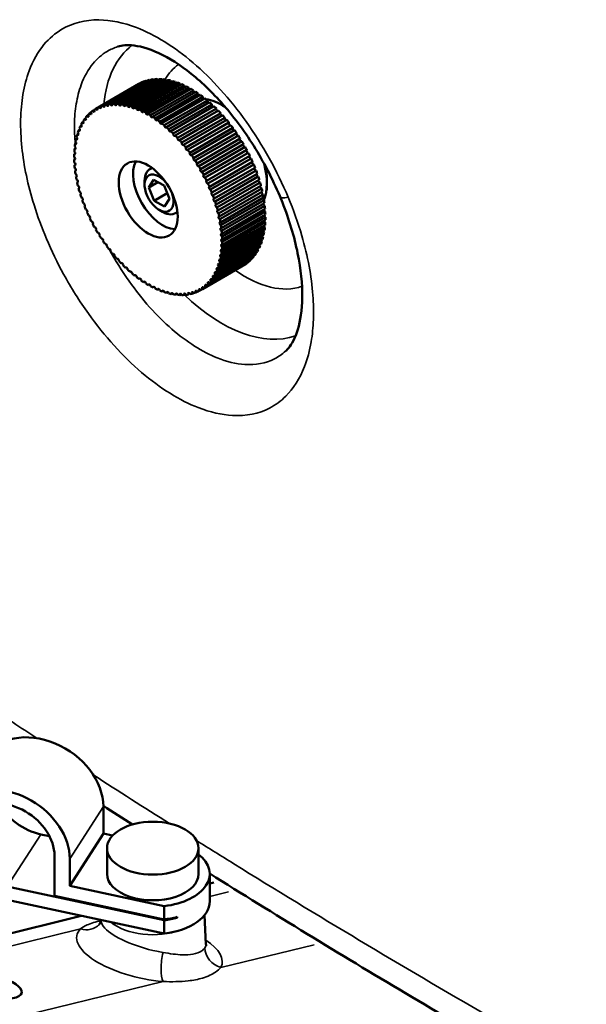
# Model space of a CAD drawing. Units: millimetres. Extents: x 0 to 2800, y 0 to 1980.
# Drawn here: x 2156 to 2211, y 857 to 954 of the extents above; entities that cross this region are included whole.
import ezdxf

# ---------------------------------------------------------------- set-up
doc = ezdxf.new("R2010")
doc.units = ezdxf.units.MM
doc.header["$LTSCALE"] = 6.666667
doc.layers.add('Visible (ISO)', color=7, linetype='Continuous', lineweight=50)
doc.layers.add('Visible Narrow (ISO)', color=7, linetype='Continuous', lineweight=35)

msp = doc.modelspace()

# ---------------------------------------------------------------- linework, layer by layer
at = {"layer": 'Visible (ISO)'}
for p, q in [((2163.857, 945.898), (2168.1, 948.348)), ((2168.269, 948.397), (2164.026, 945.948)), ((2164.227, 945.996), (2168.469, 948.445)), ((2168.646, 948.478), (2164.404, 946.028)), ((2164.613, 946.056), (2168.855, 948.506)), ((2169.039, 948.521), (2164.797, 946.072)), ((2165.014, 946.08), (2169.256, 948.53)), ((2169.446, 948.528), (2165.204, 946.078)), ((2165.427, 946.067), (2169.67, 948.516)), ((2169.866, 948.497), (2165.623, 946.048)), ((2165.853, 946.016), (2170.095, 948.466)), ((2170.296, 948.43), (2166.053, 945.98)), ((2166.288, 945.929), (2170.53, 948.378)), ((2170.735, 948.325), (2166.492, 945.876)), ((2163.172, 945.595), (2167.414, 948.044)), ((2167.566, 948.127), (2163.324, 945.678)), ((2163.505, 945.764), (2167.747, 948.214)), ((2167.908, 948.28), (2163.666, 945.831)), ((2166.731, 945.805), (2170.973, 948.254)), ((2171.181, 948.185), (2166.938, 945.735)), ((2167.18, 945.645), (2171.423, 948.095)), ((2171.632, 948.008), (2167.39, 945.559)), ((2167.634, 945.45), (2171.876, 947.899)), ((2172.088, 947.797), (2167.845, 945.348)), ((2168.09, 945.22), (2172.333, 947.67)), ((2172.545, 947.551), (2168.302, 945.102)), ((2168.548, 944.956), (2172.791, 947.406)), ((2173.002, 947.273), (2168.76, 944.823)), ((2169.005, 944.66), (2173.247, 947.11)), ((2173.458, 946.962), (2169.215, 944.512)), ((2169.459, 944.332), (2173.701, 946.782)), ((2173.91, 946.62), (2169.668, 944.17)), ((2169.908, 943.974), (2174.151, 946.424)), ((2162.859, 945.39), (2163.008, 945.476)), ((2174.357, 946.248), (2170.115, 943.799)), ((2170.351, 943.588), (2174.594, 946.037)), ((2174.797, 945.849), (2170.554, 943.399)), ((2170.787, 943.174), (2175.029, 945.623)), ((2175.228, 945.422), (2170.985, 942.973)), ((2175.892, 945.782), (2175.54, 945.986)), ((2162.054, 944.573), (2162.2, 944.657)), ((2162.299, 944.878), (2162.446, 944.963)), ((2162.567, 945.15), (2162.716, 945.236)), ((2171.212, 942.734), (2175.455, 945.184)), ((2175.648, 944.972), (2171.406, 942.522)), ((2171.627, 942.27), (2175.869, 944.72)), ((2176.057, 944.497), (2171.814, 942.048)), ((2161.472, 943.476), (2161.608, 943.554)), ((2161.64, 943.87), (2161.78, 943.951)), ((2161.834, 944.236), (2161.977, 944.319)), ((2172.028, 941.785), (2176.27, 944.234)), ((2176.451, 944.002), (2172.209, 941.553)), ((2172.414, 941.279), (2176.657, 943.729)), ((2176.831, 943.488), (2172.588, 941.038)), ((2161.218, 942.608), (2161.345, 942.681)), ((2161.331, 943.054), (2161.463, 943.131)), ((2172.785, 940.755), (2177.027, 943.205)), ((2177.193, 942.956), (2172.951, 940.507)), ((2173.138, 940.215), (2177.38, 942.665)), ((2161.076, 941.647), (2161.192, 941.714)), ((2161.132, 942.138), (2161.254, 942.208)), ((2177.537, 942.409), (2173.295, 939.96)), ((2173.472, 939.661), (2177.714, 942.111)), ((2177.862, 941.85), (2173.619, 939.4)), ((2173.785, 939.095), (2178.028, 941.545)), ((2161.047, 941.136), (2161.157, 941.199)), ((2161.048, 940.607), (2161.151, 940.667)), ((2178.166, 941.279), (2173.923, 938.83)), ((2174.077, 938.52), (2178.32, 940.969)), ((2178.448, 940.7), (2174.205, 938.251)), ((2161.077, 940.063), (2161.173, 940.119)), ((2174.346, 937.937), (2178.589, 940.387)), ((2178.706, 940.115), (2174.463, 937.666)), ((2174.592, 937.35), (2178.835, 939.799)), ((2161.135, 939.505), (2161.224, 939.557)), ((2161.221, 938.937), (2161.302, 938.984)), ((2178.94, 939.526), (2174.698, 937.076)), ((2174.813, 936.76), (2179.056, 939.209)), ((2179.149, 938.935), (2174.907, 936.486)), ((2179.995, 938.678), (2179.995, 938.27)), ((2161.335, 938.359), (2161.409, 938.401)), ((2161.477, 937.775), (2161.542, 937.812)), ((2167.974, 938.114), (2167.974, 938.515)), ((2168.374, 937.856), (2168.864, 938.607)), ((2169.279, 938.378), (2168.374, 937.856)), ((2168.905, 936.543), (2168.374, 937.856)), ((2168.864, 938.607), (2169.884, 938.045)), ((2169.884, 938.045), (2170.415, 936.732)), ((2175.008, 936.169), (2179.251, 938.619)), ((2179.332, 938.345), (2175.09, 935.896)), ((2175.177, 935.581), (2179.42, 938.03)), ((2179.489, 937.759), (2175.246, 935.309)), ((2161.646, 937.187), (2161.702, 937.219)), ((2170.191, 937.286), (2168.905, 936.543)), ((2170.415, 936.732), (2169.925, 935.981)), ((2175.319, 934.996), (2179.562, 937.446)), ((2179.618, 937.177), (2175.375, 934.728)), ((2175.433, 934.419), (2179.676, 936.868)), ((2161.842, 936.596), (2161.889, 936.623)), ((2162.062, 936.006), (2162.101, 936.028)), ((2169.925, 935.981), (2168.905, 936.543)), ((2179.719, 936.603), (2175.477, 934.154)), ((2175.52, 933.85), (2179.762, 936.3)), ((2179.793, 936.04), (2175.55, 933.59)), ((2175.577, 933.293), (2179.82, 935.742)), ((2162.308, 935.418), (2162.337, 935.435)), ((2162.577, 934.836), (2162.597, 934.847)), ((2169.394, 935.653), (2169.741, 935.453)), ((2179.837, 935.488), (2175.594, 933.039)), ((2175.607, 932.749), (2179.849, 935.198)), ((2179.853, 934.951), (2175.61, 932.501)), ((2162.869, 934.26), (2162.88, 934.266)), ((2179.799, 933.928), (2175.556, 931.479)), ((2175.579, 931.709), (2179.822, 934.158)), ((2179.84, 934.43), (2175.598, 931.981)), ((2175.607, 932.22), (2179.85, 934.669)), ((2163.366, 933.399), (2163.36, 933.396)), ((2163.72, 932.858), (2163.704, 932.849)), ((2179.63, 932.987), (2175.388, 930.538)), ((2175.437, 930.748), (2179.679, 933.197)), ((2179.729, 933.446), (2175.486, 930.997)), ((2175.522, 931.218), (2179.765, 933.667)), ((2164.091, 932.332), (2164.066, 932.317)), ((2175.015, 929.485), (2179.257, 931.935)), ((2179.351, 932.143), (2175.108, 929.694)), ((2175.183, 929.88), (2179.425, 932.329)), ((2179.504, 932.552), (2175.262, 930.103)), ((2175.324, 930.301), (2179.566, 932.751)), ((2164.48, 931.823), (2164.446, 931.803)), ((2164.884, 931.333), (2164.84, 931.308)), ((2174.356, 928.478), (2178.598, 930.927)), ((2178.733, 931.087), (2174.49, 928.638)), ((2174.6, 928.783), (2178.843, 931.233)), ((2178.964, 931.409), (2174.721, 928.96)), ((2174.82, 929.119), (2179.063, 931.569)), ((2179.17, 931.762), (2174.928, 929.312)), ((2165.301, 930.864), (2165.249, 930.834)), ((2165.73, 930.418), (2165.669, 930.383)), ((2166.17, 929.997), (2166.1, 929.957)), ((2173.483, 927.761), (2177.726, 930.211)), ((2177.896, 930.316), (2173.653, 927.867)), ((2173.796, 927.966), (2178.038, 930.415)), ((2178.197, 930.54), (2173.955, 928.09)), ((2174.087, 928.205), (2178.33, 930.655)), ((2178.477, 930.797), (2174.234, 928.347)), ((2166.618, 929.602), (2166.54, 929.557)), ((2167.072, 929.235), (2166.987, 929.185)), ((2167.532, 928.897), (2167.439, 928.844)), ((2167.995, 928.59), (2167.895, 928.533)), ((2168.459, 928.316), (2168.352, 928.254)), ((2168.923, 928.074), (2168.809, 928.008)), ((2169.384, 927.866), (2169.265, 927.797)), ((2169.841, 927.692), (2169.716, 927.62)), ((2170.292, 927.555), (2170.162, 927.48)), ((2170.736, 927.453), (2170.601, 927.375)), ((2171.17, 927.388), (2171.031, 927.308)), ((2171.592, 927.359), (2171.451, 927.277)), ((2172.002, 927.367), (2171.858, 927.284)), ((2172.397, 927.412), (2172.251, 927.327)), ((2172.777, 927.493), (2172.628, 927.408)), ((2173.138, 927.611), (2172.989, 927.525)), ((2173.481, 927.765), (2173.331, 927.678)), ((2163.918, 874.292), (2163.918, 876.945)), ((2157.777, 874.219), (2158.622, 874.038)), ((2160.613, 869.149), (2163.918, 874.292)), ((2164.828, 874.097), (2163.918, 874.292)), ((2164.281, 872.856), (2164.281, 870.325)), ((2173.281, 872.856), (2173.281, 870.325)), ((2159.113, 872.124), (2159.113, 868.164)), ((2160.613, 871.803), (2160.613, 869.149)), ((2174.381, 870.325), (2174.381, 867.63)), ((2169.91, 865.77), (2154.472, 869.077)), ((2160.613, 869.149), (2169.91, 867.158)), ((2174.784, 869.468), (2174.381, 869.368)), ((2159.113, 868.164), (2169.91, 865.851)), ((2169.91, 864.463), (2154.472, 867.771)), ((2169.91, 865.851), (2169.91, 867.158)), ((2161.728, 866.216), (2142.352, 861.39)), ((2171.168, 866.012), (2171.168, 866.093)), ((2173.857, 866.264), (2174.009, 863.428)), ((2163.681, 865.798), (2163.681, 865.797)), ((2169.91, 864.463), (2169.91, 865.77))]:
    msp.add_line(p, q, dxfattribs=at)
for centre, major_axis, ratio, start_param, end_param in [((2172.57, 939.127), (-5.15, 8.92), 0.57735, 6.158633, 6.192338), ((2168.184, 948.373), (0.075, -0.13), 0.57735, 4.580555, 4.858786), ((2172.57, 939.127), (-5.15, 8.92), 0.57735, 6.095801, 6.129506), ((2168.558, 948.462), (0.075, -0.13), 0.57735, 4.517723, 4.921618), ((2172.57, 939.127), (-5.15, 8.92), 0.57735, 6.032969, 6.066675), ((2168.947, 948.515), (0.075, -0.13), 0.57735, 4.454891, 4.98445), ((2172.57, 939.127), (-5.15, 8.92), 0.57735, 5.970137, 6.003843), ((2169.351, 948.53), (0.075, -0.13), 0.57735, 4.392059, 5.047282), ((2172.57, 939.127), (-5.15, 8.92), 0.57735, 5.907305, 5.941011), ((2169.768, 948.508), (0.075, -0.13), 0.57735, 4.329227, 5.110114), ((2172.57, 939.127), (5.15, -8.92), 0.57735, 2.702881, 2.736586), ((2170.195, 948.449), (0.075, -0.13), 0.57735, 4.266396, 5.172946), ((2172.57, 939.127), (5.15, -8.92), 0.57735, 2.640049, 2.673754), ((2170.632, 948.353), (0.075, -0.13), 0.57735, 4.203564, 5.235777), ((2172.57, 939.127), (5.15, -8.92), 0.57735, 2.577217, 2.610923), ((2167.49, 948.087), (0.075, -0.13), 0.57735, 4.706219, 4.733123), ((2172.57, 939.127), (-5.15, 8.92), 0.57735, 6.221465, 6.25517), ((2167.827, 948.248), (0.075, -0.13), 0.57735, 4.643387, 4.795954), ((2171.077, 948.221), (0.075, -0.13), 0.57735, 4.140732, 5.298609), ((2172.57, 939.127), (5.15, -8.92), 0.57735, 2.514385, 2.548091), ((2171.527, 948.052), (0.075, -0.13), 0.57735, 4.0779, 5.361441), ((2172.57, 939.127), (5.15, -8.92), 0.57735, 2.451554, 2.485259), ((2171.982, 947.849), (0.075, -0.13), 0.57735, 4.015068, 5.424273), ((2172.57, 939.127), (5.15, -8.92), 0.57735, 2.388722, 2.422427), ((2172.439, 947.611), (0.075, -0.13), 0.57735, 3.952236, 5.487105), ((2172.57, 939.127), (5.15, -8.92), 0.57735, 2.32589, 2.359595), ((2172.897, 947.34), (0.075, -0.13), 0.57735, 3.889405, 5.549937), ((2172.57, 939.127), (5.15, -8.92), 0.57735, 2.263058, 2.296763), ((2173.353, 947.036), (0.075, -0.13), 0.57735, 3.826573, 5.612769), ((2172.57, 939.127), (5.15, -8.92), 0.57735, 2.200226, 2.233931), ((2173.806, 946.702), (0.075, -0.13), 0.57735, 3.763741, 5.6756), ((2175.54, 940.842), (-3.15, 5.456), 0.57735, 5.889639, 5.89859), ((2172.57, 939.127), (5.15, -8.92), 0.57735, 2.137394, 2.1711), ((2175.54, 940.842), (3.15, -5.456), 0.57735, 2.269663, 2.712749), ((2174.254, 946.337), (0.075, -0.13), 0.57735, 3.700909, 5.738432), ((2162.929, 945.44), (0.075, -0.13), 0.57735, 4.76905, 7.89608), ((2168.327, 936.678), (-5.15, 8.92), 0.57735, 0.001111, 0.034817), ((2163.247, 945.637), (0.075, -0.13), 0.57735, 4.706219, 7.833248), ((2168.327, 936.678), (-5.15, 8.92), 0.57735, 6.221465, 6.25517), ((2163.585, 945.799), (0.075, -0.13), 0.57735, 4.643387, 7.770416), ((2168.327, 936.678), (-5.15, 8.92), 0.57735, 6.158633, 6.192338), ((2163.941, 945.924), (0.075, -0.13), 0.57735, 4.580555, 7.707584), ((2168.327, 936.678), (-5.15, 8.92), 0.57735, 6.095801, 6.129506), ((2164.315, 946.013), (0.075, -0.13), 0.57735, 4.517723, 7.644752), ((2168.327, 936.678), (-5.15, 8.92), 0.57735, 6.032969, 6.066675), ((2164.704, 946.065), (0.075, -0.13), 0.57735, 4.454891, 7.581921), ((2168.327, 936.678), (-5.15, 8.92), 0.57735, 5.970137, 6.003843), ((2165.108, 946.08), (0.075, -0.13), 0.57735, 4.392059, 7.519089), ((2168.327, 936.678), (-5.15, 8.92), 0.57735, 5.907305, 5.941011), ((2165.525, 946.058), (0.075, -0.13), 0.57735, 4.329227, 7.456257), ((2168.327, 936.678), (5.15, -8.92), 0.57735, 2.702881, 2.736586), ((2165.953, 945.999), (0.075, -0.13), 0.57735, 4.266396, 7.393425), ((2168.327, 936.678), (5.15, -8.92), 0.57735, 2.640049, 2.673754), ((2166.39, 945.903), (0.075, -0.13), 0.57735, 4.203564, 7.330593), ((2168.327, 936.678), (5.15, -8.92), 0.57735, 2.577217, 2.610923), ((2166.834, 945.771), (0.075, -0.13), 0.57735, 4.140732, 7.267761), ((2168.327, 936.678), (5.15, -8.92), 0.57735, 2.514385, 2.548091), ((2167.285, 945.603), (0.075, -0.13), 0.57735, 4.0779, 7.204929), ((2168.327, 936.678), (5.15, -8.92), 0.57735, 2.451554, 2.485259), ((2167.739, 945.4), (0.075, -0.13), 0.57735, 4.015068, 7.142098), ((2172.57, 939.127), (5.15, -8.92), 0.57735, 2.074562, 2.108268), ((2174.696, 945.944), (0.075, -0.13), 0.57735, 3.638077, 5.801264), ((2172.57, 939.127), (5.15, -8.92), 0.57735, 2.011731, 2.045436), ((2175.129, 945.524), (0.075, -0.13), 0.57735, 3.575245, 5.864096), ((2172.57, 939.127), (5.15, -8.92), 0.57735, 1.948899, 1.982604), ((2168.327, 936.678), (-5.15, 8.92), 0.57735, 0.252439, 0.286144), ((2162.109, 944.646), (0.075, -0.13), 0.57735, 4.957546, 8.084575), ((2168.327, 936.678), (-5.15, 8.92), 0.57735, 0.189607, 0.223312), ((2162.359, 944.944), (0.075, -0.13), 0.57735, 4.894714, 8.021744), ((2168.327, 936.678), (-5.15, 8.92), 0.57735, 0.126775, 0.16048), ((2162.633, 945.209), (0.075, -0.13), 0.57735, 4.831882, 7.958912), ((2168.327, 936.678), (-5.15, 8.92), 0.57735, 0.063943, 0.097648), ((2168.327, 936.678), (5.15, -8.92), 0.57735, 2.388722, 2.422427), ((2168.196, 945.162), (0.075, -0.13), 0.57735, 3.952236, 7.079266), ((2168.327, 936.678), (5.15, -8.92), 0.57735, 2.32589, 2.359595), ((2168.654, 944.891), (0.075, -0.13), 0.57735, 3.889405, 7.016434), ((2168.327, 936.678), (5.15, -8.92), 0.57735, 2.263058, 2.296763), ((2169.11, 944.587), (0.075, -0.13), 0.57735, 3.826573, 6.953602), ((2168.327, 936.678), (5.15, -8.92), 0.57735, 2.200226, 2.233931), ((2175.552, 945.078), (-0.075, 0.13), 0.57735, 0.370821, 2.785335), ((2172.57, 939.127), (5.15, -8.92), 0.57735, 1.886067, 1.919772), ((2175.963, 944.609), (-0.075, 0.13), 0.57735, 0.307989, 2.848167), ((2172.57, 939.127), (5.15, -8.92), 0.57735, 1.823235, 1.85694), ((2161.508, 943.57), (0.075, -0.13), 0.57735, 5.146042, 8.273071), ((2168.327, 936.678), (-5.15, 8.92), 0.57735, 0.378102, 0.411808), ((2161.683, 943.958), (0.075, -0.13), 0.57735, 5.08321, 8.210239), ((2168.327, 936.678), (-5.15, 8.92), 0.57735, 0.315271, 0.348976), ((2161.883, 944.317), (0.075, -0.13), 0.57735, 5.020378, 8.147407), ((2169.563, 944.252), (0.075, -0.13), 0.57735, 3.763741, 6.89077), ((2168.327, 936.678), (5.15, -8.92), 0.57735, 2.137394, 2.1711), ((2170.011, 943.887), (0.075, -0.13), 0.57735, 3.700909, 6.827938), ((2168.327, 936.678), (5.15, -8.92), 0.57735, 2.074562, 2.108268), ((2170.453, 943.494), (0.075, -0.13), 0.57735, 3.638077, 6.765107), ((2176.361, 944.119), (-0.075, 0.13), 0.57735, 0.245157, 2.910999), ((2172.57, 939.127), (5.15, -8.92), 0.57735, 1.760403, 1.794109), ((2176.744, 943.609), (-0.075, 0.13), 0.57735, 0.182325, 2.973831), ((2172.57, 939.127), (5.15, -8.92), 0.57735, 1.697571, 1.731277), ((2168.327, 936.678), (-5.15, 8.92), 0.57735, 0.566598, 0.600303), ((2161.241, 942.714), (0.075, -0.13), 0.57735, 5.271705, 8.398735), ((2168.327, 936.678), (-5.15, 8.92), 0.57735, 0.503766, 0.537471), ((2161.361, 943.154), (0.075, -0.13), 0.57735, 5.208873, 8.335903), ((2168.327, 936.678), (-5.15, 8.92), 0.57735, 0.440934, 0.47464), ((2168.327, 936.678), (5.15, -8.92), 0.57735, 2.011731, 2.045436), ((2170.886, 943.074), (0.075, -0.13), 0.57735, 3.575245, 6.702275), ((2168.327, 936.678), (5.15, -8.92), 0.57735, 1.948899, 1.982604), ((2171.309, 942.629), (0.075, -0.13), 0.57735, 3.512413, 6.639443), ((2168.327, 936.678), (5.15, -8.92), 0.57735, 1.886067, 1.919772), ((2177.111, 943.081), (-0.075, 0.13), 0.57735, 0.119493, 3.036663), ((2172.57, 939.127), (5.15, -8.92), 0.57735, 1.634739, 1.668445), ((2177.459, 942.537), (-0.075, 0.13), 0.57735, 0.056661, 3.099494), ((2168.327, 936.678), (-5.15, 8.92), 0.57735, 0.692262, 0.725967), ((2161.086, 941.762), (0.075, -0.13), 0.57735, 5.397369, 8.524398), ((2168.327, 936.678), (-5.15, 8.92), 0.57735, 0.62943, 0.663135), ((2161.15, 942.249), (0.075, -0.13), 0.57735, 5.334537, 8.461567), ((2171.721, 942.16), (0.075, -0.13), 0.57735, 3.449582, 6.576611), ((2168.327, 936.678), (5.15, -8.92), 0.57735, 1.823235, 1.85694), ((2172.119, 941.669), (0.075, -0.13), 0.57735, 3.38675, 6.513779), ((2168.327, 936.678), (5.15, -8.92), 0.57735, 1.760403, 1.794109), ((2172.57, 939.127), (5.15, -8.92), 0.57735, 1.571908, 1.605613), ((2177.789, 941.98), (-0.075, 0.13), 0.57735, 0, 3.120859), ((2172.57, 939.127), (5.15, -8.92), 0.57735, 1.509076, 1.542781), ((2168.327, 936.678), (-5.15, 8.92), 0.57735, 0.755093, 0.788799), ((2161.045, 940.731), (0.075, -0.13), 0.57735, 5.523033, 8.650062), ((2161.051, 941.256), (0.075, -0.13), 0.57735, 5.460201, 8.58723), ((2168.327, 936.678), (-5.15, 8.92), 0.57735, 0.817925, 0.851631), ((2172.502, 941.159), (0.075, -0.13), 0.57735, 3.323918, 6.450947), ((2168.327, 936.678), (5.15, -8.92), 0.57735, 1.697571, 1.731277), ((2172.868, 940.631), (0.075, -0.13), 0.57735, 3.261086, 6.388115), ((2178.097, 941.412), (-0.075, 0.13), 0.57735, 0.069002, 3.058027), ((2172.57, 939.127), (5.15, -8.92), 0.57735, 1.446244, 1.479949), ((2178.384, 940.835), (-0.075, 0.13), 0.57735, 0.131834, 2.995195), ((2172.57, 939.127), (5.15, -8.92), 0.57735, 1.383412, 1.417117), ((2161.068, 940.19), (0.075, -0.13), 0.57735, 5.585865, 8.712894), ((2168.327, 936.678), (-5.15, 8.92), 0.57735, 0.880757, 0.914463), ((2161.119, 939.636), (0.075, -0.13), 0.57735, 5.648696, 8.775726), ((2169.741, 937.494), (-2.05, 3.551), 0.57735, 0.352164, 2.789428), ((2169.741, 937.494), (-1.25, 2.165), 0.57735, 6.101162, 7.068583), ((2168.327, 936.678), (5.15, -8.92), 0.57735, 1.634739, 1.668445), ((2173.217, 940.088), (0.075, -0.13), 0.57735, 3.198254, 6.325284), ((2168.327, 936.678), (5.15, -8.92), 0.57735, 1.571908, 1.605613), ((2173.546, 939.531), (0.075, -0.13), 0.57735, 3.135422, 6.262452), ((2178.648, 940.251), (-0.075, 0.13), 0.57735, 0.194666, 2.932363), ((2172.57, 939.127), (5.15, -8.92), 0.57735, 1.32058, 1.354286), ((2178.888, 939.663), (-0.075, 0.13), 0.57735, 0.257498, 2.869532), ((2175.54, 940.842), (3.15, -5.456), 0.57735, 0.422171, 1.139532), ((2175.893, 941.046), (-2.9, 5.023), 0.57735, 3.926991, 4.181683), ((2168.327, 936.678), (-5.15, 8.92), 0.57735, 0.943589, 0.977294), ((2161.199, 939.069), (0.075, -0.13), 0.57735, 5.711528, 8.838558), ((2168.327, 936.678), (-5.15, 8.92), 0.57735, 1.006421, 1.040126), ((2169.394, 937.294), (1.005, -1.74), 0.57735, 1.861411, 7.563367), ((2168.327, 936.678), (5.15, -8.92), 0.57735, 1.509076, 1.542781), ((2173.855, 938.963), (0.075, -0.13), 0.57735, 3.07259, 6.19962), ((2168.327, 936.678), (5.15, -8.92), 0.57735, 1.446244, 1.479949), ((2172.57, 939.127), (5.15, -8.92), 0.57735, 1.257748, 1.291454), ((2179.103, 939.072), (-0.075, 0.13), 0.57735, 0.32033, 2.8067), ((2172.57, 939.127), (5.15, -8.92), 0.57735, 1.194916, 1.228622), ((2161.307, 938.494), (0.075, -0.13), 0.57735, 5.77436, 8.90139), ((2168.327, 936.678), (-5.15, 8.92), 0.57735, 1.069253, 1.102958), ((2161.442, 937.911), (0.075, -0.13), 0.57735, 5.837192, 8.964221), ((2168.327, 936.678), (-5.15, 8.92), 0.57735, 1.132085, 1.16579), ((2174.142, 938.386), (0.075, -0.13), 0.57735, 3.009759, 6.136788), ((2168.327, 936.678), (5.15, -8.92), 0.57735, 1.383412, 1.417117), ((2174.406, 937.802), (0.075, -0.13), 0.57735, 2.946927, 6.073956), ((2179.292, 938.482), (-0.075, 0.13), 0.57735, 0.383161, 2.743868), ((2172.57, 939.127), (5.15, -8.92), 0.57735, 1.132085, 1.16579), ((2179.455, 937.894), (0.075, -0.13), 0.57735, 3.587586, 5.822629), ((2172.57, 939.127), (5.15, -8.92), 0.57735, 1.069253, 1.102958), ((2177.88, 939.301), (1.5, -2.598), 0.57735, 0.564568, 0.865713), ((2161.605, 937.323), (0.075, -0.13), 0.57735, 5.900024, 9.027053), ((2168.327, 936.678), (-5.15, 8.92), 0.57735, 1.194916, 1.228622), ((2161.794, 936.733), (-0.075, 0.13), 0.57735, 2.821263, 5.948292), ((2168.327, 936.678), (5.15, -8.92), 0.57735, 1.32058, 1.354286), ((2174.646, 937.213), (0.075, -0.13), 0.57735, 2.884095, 6.011124), ((2168.327, 936.678), (5.15, -8.92), 0.57735, 1.257748, 1.291454), ((2174.861, 936.623), (0.075, -0.13), 0.57735, 2.821263, 5.948292), ((2179.591, 937.311), (0.075, -0.13), 0.57735, 3.650418, 5.759797), ((2179.698, 936.736), (0.075, -0.13), 0.57735, 3.71325, 5.696965), ((2172.57, 939.127), (5.15, -8.92), 0.57735, 1.006421, 1.040126), ((2168.327, 936.678), (-5.15, 8.92), 0.57735, 1.257748, 1.291454), ((2162.009, 936.142), (-0.075, 0.13), 0.57735, 2.884095, 6.011124), ((2168.327, 936.678), (-5.15, 8.92), 0.57735, 1.32058, 1.354286), ((2168.327, 936.678), (5.15, -8.92), 0.57735, 1.194916, 1.228622), ((2175.05, 936.032), (-0.075, 0.13), 0.57735, 5.900024, 9.027053), ((2168.327, 936.678), (5.15, -8.92), 0.57735, 1.132085, 1.16579), ((2179.778, 936.169), (0.075, -0.13), 0.57735, 3.776082, 5.634133), ((2172.57, 939.127), (5.15, -8.92), 0.57735, 0.943589, 0.977294), ((2172.57, 939.127), (5.15, -8.92), 0.57735, 0.880757, 0.914463), ((2162.249, 935.554), (-0.075, 0.13), 0.57735, 2.946927, 6.073956), ((2168.327, 936.678), (-5.15, 8.92), 0.57735, 1.383412, 1.417117), ((2162.513, 934.97), (-0.075, 0.13), 0.57735, 3.009759, 6.136788), ((2168.327, 936.678), (-5.15, 8.92), 0.57735, 1.446244, 1.479949), ((2169.741, 937.494), (1.25, -2.165), 0.57735, 5.497787, 6.465208), ((2175.212, 935.445), (-0.075, 0.13), 0.57735, 5.837192, 8.964221), ((2175.348, 934.862), (-0.075, 0.13), 0.57735, 5.77436, 8.90139), ((2168.327, 936.678), (5.15, -8.92), 0.57735, 1.069253, 1.102958), ((2179.829, 935.615), (0.075, -0.13), 0.57735, 3.838913, 5.571301), ((2179.852, 935.074), (0.075, -0.13), 0.57735, 3.901745, 5.508469), ((2172.57, 939.127), (5.15, -8.92), 0.57735, 0.817925, 0.851631), ((2172.57, 939.127), (5.15, -8.92), 0.57735, 0.755093, 0.788799), ((2162.8, 934.393), (-0.075, 0.13), 0.57735, 3.07259, 6.19962), ((2168.327, 936.678), (-5.15, 8.92), 0.57735, 1.509076, 1.542781), ((2163.108, 933.825), (-0.075, 0.13), 0.57735, 3.135422, 6.262452), ((2175.456, 934.286), (-0.075, 0.13), 0.57735, 5.711528, 8.838558), ((2168.327, 936.678), (5.15, -8.92), 0.57735, 1.006421, 1.040126), ((2175.535, 933.72), (-0.075, 0.13), 0.57735, 5.648696, 8.775726), ((2168.327, 936.678), (5.15, -8.92), 0.57735, 0.943589, 0.977294), ((2179.811, 934.043), (0.075, -0.13), 0.57735, 4.027409, 5.382806), ((2179.846, 934.549), (0.075, -0.13), 0.57735, 3.964577, 5.445638), ((2172.57, 939.127), (5.15, -8.92), 0.57735, 0.62943, 0.663135), ((2172.57, 939.127), (5.15, -8.92), 0.57735, 0.692262, 0.725967), ((2168.327, 936.678), (-5.15, 8.92), 0.57735, 1.571908, 1.605613), ((2163.438, 933.268), (-0.075, 0.13), 0.57735, 3.198254, 6.325284), ((2168.327, 936.678), (-5.15, 8.92), 0.57735, 1.634739, 1.668445), ((2163.786, 932.724), (-0.075, 0.13), 0.57735, 3.261086, 6.388115), ((2175.587, 933.165), (-0.075, 0.13), 0.57735, 5.585865, 8.712894), ((2168.327, 936.678), (5.15, -8.92), 0.57735, 0.880757, 0.914463), ((2168.327, 936.678), (5.15, -8.92), 0.57735, 0.817925, 0.851631), ((2179.656, 933.092), (0.075, -0.13), 0.57735, 4.153073, 5.257142), ((2172.57, 939.127), (5.15, -8.92), 0.57735, 0.503766, 0.537471), ((2179.747, 933.556), (0.075, -0.13), 0.57735, 4.090241, 5.319974), ((2172.57, 939.127), (5.15, -8.92), 0.57735, 0.566598, 0.600303), ((2168.327, 936.678), (-5.15, 8.92), 0.57735, 1.697571, 1.731277), ((2164.153, 932.196), (-0.075, 0.13), 0.57735, 3.323918, 6.450947), ((2168.327, 936.678), (-5.15, 8.92), 0.57735, 1.760403, 1.794109), ((2175.603, 932.1), (-0.075, 0.13), 0.57735, 5.460201, 8.58723), ((2175.609, 932.625), (-0.075, 0.13), 0.57735, 5.523033, 8.650062), ((2168.327, 936.678), (5.15, -8.92), 0.57735, 0.692262, 0.725967), ((2168.327, 936.678), (5.15, -8.92), 0.57735, 0.755093, 0.788799), ((2172.57, 939.127), (5.15, -8.92), 0.57735, 0.378102, 0.411808), ((2179.389, 932.236), (0.075, -0.13), 0.57735, 4.278736, 5.131478), ((2172.57, 939.127), (5.15, -8.92), 0.57735, 0.440934, 0.47464), ((2179.536, 932.651), (0.075, -0.13), 0.57735, 4.215905, 5.19431), ((2164.536, 931.686), (-0.075, 0.13), 0.57735, 3.38675, 6.513779), ((2168.327, 936.678), (-5.15, 8.92), 0.57735, 1.823235, 1.85694), ((2164.934, 931.196), (-0.075, 0.13), 0.57735, 3.449582, 6.576611), ((2168.327, 936.678), (-5.15, 8.92), 0.57735, 1.886067, 1.919772), ((2175.505, 931.107), (-0.075, 0.13), 0.57735, 5.334537, 8.461567), ((2168.327, 936.678), (5.15, -8.92), 0.57735, 0.566598, 0.600303), ((2175.568, 931.593), (-0.075, 0.13), 0.57735, 5.397369, 8.524398), ((2168.327, 936.678), (5.15, -8.92), 0.57735, 0.62943, 0.663135), ((2172.57, 939.127), (5.15, -8.92), 0.57735, 0.189607, 0.223312), ((2178.788, 931.159), (0.075, -0.13), 0.57735, 4.467232, 4.942983), ((2172.57, 939.127), (5.15, -8.92), 0.57735, 0.252439, 0.286144), ((2179.014, 931.488), (0.075, -0.13), 0.57735, 4.4044, 5.005815), ((2172.57, 939.127), (5.15, -8.92), 0.57735, 0.315271, 0.348976), ((2179.215, 931.847), (0.075, -0.13), 0.57735, 4.341568, 5.068646), ((2165.345, 930.727), (-0.075, 0.13), 0.57735, 3.512413, 6.639443), ((2168.327, 936.678), (-5.15, 8.92), 0.57735, 1.948899, 1.982604), ((2165.768, 930.282), (-0.075, 0.13), 0.57735, 3.575245, 6.702275), ((2168.327, 936.678), (-5.15, 8.92), 0.57735, 2.011731, 2.045436), ((2166.201, 929.861), (-0.075, 0.13), 0.57735, 3.638077, 6.765107), ((2175.146, 929.786), (-0.075, 0.13), 0.57735, 5.146042, 8.273071), ((2175.293, 930.201), (-0.075, 0.13), 0.57735, 5.208873, 8.335903), ((2168.327, 936.678), (5.15, -8.92), 0.57735, 0.440934, 0.47464), ((2175.413, 930.642), (-0.075, 0.13), 0.57735, 5.271705, 8.398735), ((2168.327, 936.678), (5.15, -8.92), 0.57735, 0.503766, 0.537471), ((2172.57, 939.127), (5.15, -8.92), 0.57735, 0.001111, 0.034817), ((2177.968, 930.365), (0.075, -0.13), 0.57735, 4.655728, 4.754487), ((2172.57, 939.127), (5.15, -8.92), 0.57735, 0.063943, 0.097648), ((2178.264, 930.596), (0.075, -0.13), 0.57735, 4.592896, 4.817319), ((2172.57, 939.127), (5.15, -8.92), 0.57735, 0.126775, 0.16048), ((2178.538, 930.861), (0.075, -0.13), 0.57735, 4.530064, 4.880151), ((2168.327, 936.678), (-5.15, 8.92), 0.57735, 2.074562, 2.108268), ((2166.643, 929.468), (-0.075, 0.13), 0.57735, 3.700909, 6.827938), ((2168.327, 936.678), (-5.15, 8.92), 0.57735, 2.137394, 2.1711), ((2167.091, 929.103), (-0.075, 0.13), 0.57735, 3.763741, 6.89077), ((2168.327, 936.678), (-5.15, 8.92), 0.57735, 2.200226, 2.233931), ((2168.327, 936.678), (5.15, -8.92), 0.57735, 0.252439, 0.286144), ((2174.772, 929.039), (-0.075, 0.13), 0.57735, 5.020378, 8.147407), ((2168.327, 936.678), (5.15, -8.92), 0.57735, 0.315271, 0.348976), ((2174.972, 929.398), (-0.075, 0.13), 0.57735, 5.08321, 8.210239), ((2168.327, 936.678), (5.15, -8.92), 0.57735, 0.378102, 0.411808), ((2167.544, 928.769), (-0.075, 0.13), 0.57735, 3.826573, 6.953602), ((2168.327, 936.678), (-5.15, 8.92), 0.57735, 2.263058, 2.296763), ((2168.001, 928.465), (-0.075, 0.13), 0.57735, 3.889405, 7.016434), ((2168.327, 936.678), (-5.15, 8.92), 0.57735, 2.32589, 2.359595), ((2168.458, 928.194), (-0.075, 0.13), 0.57735, 3.952236, 7.079266), ((2168.327, 936.678), (-5.15, 8.92), 0.57735, 2.388722, 2.422427), ((2168.915, 927.956), (-0.075, 0.13), 0.57735, 4.015068, 7.142098), ((2173.725, 927.915), (-0.075, 0.13), 0.57735, 4.76905, 7.89608), ((2168.327, 936.678), (5.15, -8.92), 0.57735, 0.063943, 0.097648), ((2174.022, 928.147), (-0.075, 0.13), 0.57735, 4.831882, 7.958912), ((2168.327, 936.678), (5.15, -8.92), 0.57735, 0.126775, 0.16048), ((2174.295, 928.412), (-0.075, 0.13), 0.57735, 4.894714, 8.021744), ((2168.327, 936.678), (5.15, -8.92), 0.57735, 0.189607, 0.223312), ((2174.546, 928.71), (-0.075, 0.13), 0.57735, 4.957546, 8.084575), ((2168.327, 936.678), (-5.15, 8.92), 0.57735, 2.451554, 2.485259), ((2169.37, 927.753), (-0.075, 0.13), 0.57735, 4.0779, 7.204929), ((2168.327, 936.678), (-5.15, 8.92), 0.57735, 2.514385, 2.548091), ((2169.82, 927.584), (-0.075, 0.13), 0.57735, 4.140732, 7.267761), ((2168.327, 936.678), (-5.15, 8.92), 0.57735, 2.577217, 2.610923), ((2170.265, 927.452), (-0.075, 0.13), 0.57735, 4.203564, 7.330593), ((2168.327, 936.678), (-5.15, 8.92), 0.57735, 2.640049, 2.673754), ((2170.702, 927.356), (-0.075, 0.13), 0.57735, 4.266396, 7.393425), ((2168.327, 936.678), (-5.15, 8.92), 0.57735, 2.702881, 2.736586), ((2171.13, 927.297), (-0.075, 0.13), 0.57735, 4.329227, 7.456257), ((2168.327, 936.678), (5.15, -8.92), 0.57735, 5.907305, 5.941011), ((2171.546, 927.275), (-0.075, 0.13), 0.57735, 4.392059, 7.519089), ((2168.327, 936.678), (5.15, -8.92), 0.57735, 5.970137, 6.003843), ((2171.95, 927.29), (-0.075, 0.13), 0.57735, 4.454891, 7.581921), ((2168.327, 936.678), (5.15, -8.92), 0.57735, 6.032969, 6.066675), ((2172.34, 927.343), (-0.075, 0.13), 0.57735, 4.517723, 7.644752), ((2168.327, 936.678), (5.15, -8.92), 0.57735, 6.095801, 6.129506), ((2172.713, 927.432), (-0.075, 0.13), 0.57735, 4.580555, 7.707584), ((2168.327, 936.678), (5.15, -8.92), 0.57735, 6.158633, 6.192338), ((2173.07, 927.557), (-0.075, 0.13), 0.57735, 4.643387, 7.770416), ((2168.327, 936.678), (5.15, -8.92), 0.57735, 6.221465, 6.25517), ((2173.408, 927.719), (-0.075, 0.13), 0.57735, 4.706219, 7.833248), ((2168.327, 936.678), (5.15, -8.92), 0.57735, 0.001111, 0.034817), ((2157.777, 878.261), (-5.51, 3.541), 0.765497, 3.598801, 6.283185), ((2154.472, 873.119), (-5.51, 3.541), 0.765497, 3.598801, 8.31119), ((2154.472, 873.119), (-4.164, 2.676), 0.765497, 3.598801, 8.31119), ((2157.777, 878.261), (4.164, -2.676), 0.765497, 4.079951, 5.169598), ((2168.781, 870.325), (5.6, 0), 0.57735, 4.915271, 6.92071), ((2168.781, 870.325), (-4.5, 0), 0.57735, 0, 3.141593), ((2168.781, 867.63), (5.6, 0), 0.57735, 4.915271, 6.283185), ((2168.781, 869.018), (-5.6, 0), 0.57735, 1.773679, 2.01109), ((2168.781, 868.937), (5.6, 0), 0.57735, 4.915271, 5.152683)]:
    msp.add_ellipse(centre, major_axis=major_axis, ratio=ratio, start_param=start_param, end_param=end_param, dxfattribs=at)
for centre, major_axis, ratio in [((2168.327, 936.678), (-2.05, 3.551), 0.57735), ((2168.781, 872.856), (-4.5, 0), 0.57735), ((2153.442, 859.163), (-2.443, 0.531), 0.395845)]:
    msp.add_ellipse(centre, major_axis=major_axis, ratio=ratio, dxfattribs=at)
for points, knots in [([(2165.345, 951.717), (2165.743, 951.844), (2166.253, 951.907), (2167.717, 951.725), (2168.687, 951.434), (2170.779, 950.365), (2171.879, 949.628), (2174.108, 947.747), (2175.264, 946.567), (2177.459, 943.875), (2178.492, 942.368), (2180.34, 939.138), (2181.133, 937.445), (2182.393, 934.066), (2182.86, 932.37), (2183.414, 929.265), (2183.515, 927.821), (2183.408, 925.374), (2183.213, 924.369), (2182.666, 922.796), (2182.323, 922.261), (2181.945, 921.858), (2181.893, 921.807), (2181.84, 921.759)], [-2.953512, -2.953512, -2.953512, -2.953512, -2.470186, -2.470186, -1.932275, -1.932275, -1.437285, -1.437285, -0.924998, -0.924998, -0.402821, -0.402821, 0.123575, 0.123575, 0.648419, 0.648419, 1.161911, 1.161911, 1.6548, 1.6548, 2.15851, 2.15851, 2.239786, 2.239786, 2.239786, 2.239786]), ([(2174.381, 870.356), (2180.706, 866.384), (2187.128, 862.459), (2200.341, 854.602), (2207.138, 850.673), (2216.561, 845.375), (2219.106, 843.959), (2221.663, 842.551)], [2.926654, 2.926654, 2.926654, 2.926654, 5.699218, 5.699218, 8.548827, 8.548827, 9.595597, 9.595597, 9.595597, 9.595597]), ([(2163.681, 865.797), (2163.679, 865.756), (2163.673, 865.713), (2163.656, 865.629), (2163.644, 865.588), (2163.615, 865.513), (2163.599, 865.479), (2163.568, 865.421), (2163.552, 865.398), (2163.526, 865.363), (2163.515, 865.351), (2163.509, 865.344)], [0.8071929, 0.8071929, 0.8071929, 0.8071929, 0.8682867, 0.8682867, 0.9293805, 0.9293805, 0.9904743, 0.9904743, 1.051568, 1.051568, 1.1126618, 1.1126618, 1.1126618, 1.1126618]), ([(2174.044, 863.249), (2174.044, 863.249), (2174.039, 863.261), (2174.023, 863.316), (2174.012, 863.365), (2174.009, 863.428)], [3.7131531, 3.7131531, 3.7131531, 3.7131531, 3.7993541, 3.7993541, 3.9047277, 3.9047277, 3.9047277, 3.9047277])]:
    msp.add_open_spline(points, degree=3, knots=knots, dxfattribs=at)
for points in [[(2163.917, 877.029), (2164.869, 876.413), (2165.824, 875.797), (2166.78, 875.183)], [(2163.509, 865.344), (2163.496, 865.33), (2163.488, 865.324), (2163.489, 865.324)]]:
    msp.add_open_spline(points, degree=3, dxfattribs=at)
at = {"layer": 'Visible Narrow (ISO)'}
for p, q in [((2160.613, 871.803), (2163.918, 876.945)), ((2154.472, 869.077), (2157.777, 874.219)), ((2174.381, 868.096), (2176.237, 868.558)), ((2140.815, 859.735), (2161.672, 864.93)), ((2184.658, 863.359), (2175.482, 861.126)), ((2169.792, 859.74), (2149.403, 854.777))]:
    msp.add_line(p, q, dxfattribs=at)
for centre, major_axis, ratio, start_param, end_param in [((2175.543, 937.951), (-8.233, 14.261), 0.57735, 0.070438, 0.679929), ((2177.88, 939.301), (-6.264, 10.849), 0.57735, 0.04886, 0.316817), ((2184.985, 938.484), (-3.691, -1.542), 0.152609, 0, 0.608589), ((2177.88, 939.301), (6.264, -10.849), 0.57735, 5.383971, 6.178014), ((2175.543, 937.951), (8.233, -14.261), 0.57735, 5.17818, 6.172331), ((2162.062, 866.725), (1.447, -1.381), 0.89259, 5.211599, 6.283185), ((2168.781, 867.24), (5.021, 0), 0.57735, 3.747297, 5.288849), ((2168.455, 862.859), (7.14, -1.414), 0.398728, 2.893089, 4.978895), ((2168.455, 862.859), (7.14, -1.414), 0.398728, 6.167364, 7.050102), ((2170.181, 861.535), (-0.174, -1.992), 0.281483, 4.176285, 5.857961), ((2175.872, 862.92), (1.775, -0.923), 0.913041, 3.58398, 4.95578)]:
    msp.add_ellipse(centre, major_axis=major_axis, ratio=ratio, start_param=start_param, end_param=end_param, dxfattribs=at)
for points, knots in [([(2182.092, 936.897), (2181.01, 939.488), (2179.578, 942.07), (2176.387, 946.558), (2174.581, 948.561), (2170.914, 951.695), (2168.988, 952.889), (2165.899, 954.073), (2164.648, 954.333), (2162.135, 954.364), (2160.908, 954.055), (2159.182, 953.039), (2158.589, 952.528), (2157.486, 951.199), (2156.993, 950.328), (2156.355, 948.617), (2156.151, 947.839), (2155.88, 946.235), (2155.803, 945.402), (2155.767, 943.656), (2155.807, 942.742), (2156.093, 939.991), (2156.495, 938.082), (2157.446, 935.024), (2157.858, 933.904), (2158.819, 931.635), (2159.384, 930.469), (2160.749, 927.977), (2161.573, 926.667), (2163.239, 924.34), (2164.086, 923.285), (2165.848, 921.339), (2166.762, 920.448), (2169.513, 918.099), (2171.439, 916.902), (2174.413, 915.749), (2175.555, 915.486), (2177.97, 915.358), (2179.194, 915.602), (2180.847, 916.457), (2181.379, 916.848), (2182.618, 918.081), (2183.239, 919.06), (2183.987, 920.98), (2184.209, 921.805), (2184.475, 923.374), (2184.549, 924.104), (2184.606, 925.632), (2184.59, 926.428), (2184.39, 929.112), (2184.022, 931.085), (2183.066, 934.371), (2182.614, 935.646), (2182.092, 936.897)], [0, 0, 0, 0, 0.721187, 0.721187, 1.42239, 1.42239, 2.118522, 2.118522, 2.605795, 2.605795, 3.172388, 3.172388, 3.524207, 3.524207, 3.932966, 3.932966, 4.2254, 4.2254, 4.501527, 4.501527, 4.77766, 4.77766, 5.312515, 5.312515, 5.619619, 5.619619, 5.945434, 5.945434, 6.333648, 6.333648, 6.684043, 6.684043, 7.034443, 7.034443, 7.730475, 7.730475, 8.176011, 8.176011, 8.734584, 8.734584, 9.036611, 9.036611, 9.524228, 9.524228, 9.837273, 9.837273, 10.081766, 10.081766, 10.326265, 10.326265, 10.883094, 10.883094, 11.231113, 11.231113, 11.231113, 11.231113]), ([(2161.151, 942.149), (2161.09, 942.811), (2161.065, 943.456), (2161.088, 944.781), (2161.147, 945.453), (2161.36, 946.748), (2161.522, 947.375), (2162.027, 948.755), (2162.42, 949.456), (2163.299, 950.526), (2163.772, 950.937), (2164.629, 951.444), (2164.977, 951.6), (2165.343, 951.717)], [-4.744499, -4.744499, -4.744499, -4.744499, -4.501527, -4.501527, -4.2254, -4.2254, -3.932966, -3.932966, -3.524207, -3.524207, -3.172388, -3.172388, -2.953512, -2.953512, -2.953512, -2.953512]), ([(2181.84, 921.759), (2181.506, 921.455), (2181.138, 921.2), (2179.883, 920.558), (2178.902, 920.371), (2176.966, 920.495), (2176.05, 920.716), (2173.665, 921.672), (2172.12, 922.654), (2169.913, 924.571), (2169.179, 925.297), (2167.765, 926.88), (2167.085, 927.737), (2165.748, 929.626), (2165.085, 930.689), (2164.483, 931.797), (2164.477, 931.807), (2164.472, 931.818)], [-8.991327, -8.991327, -8.991327, -8.991327, -8.734584, -8.734584, -8.176011, -8.176011, -7.730475, -7.730475, -7.034443, -7.034443, -6.684043, -6.684043, -6.333648, -6.333648, -5.945434, -5.945434, -5.941766, -5.941766, -5.941766, -5.941766]), ([(2225.276, 843.176), (2217.308, 847.499), (2209.46, 851.894), (2201.74, 856.357), (2193.248, 861.267), (2184.911, 866.259), (2175.518, 872.085), (2174.303, 872.843), (2173.092, 873.602)], [-10.362322, -10.362322, -10.362322, -10.362322, -7.124022, -7.124022, -7.124022, -3.562011, -3.562011, -3.031106, -3.031106, -3.031106, -3.031106]), ([(2163.676, 865.739), (2163.158, 865.621), (2162.7, 865.475), (2162.067, 865.19), (2161.852, 865.067), (2161.672, 864.93)], [-0.257426, -0.257426, -0.257426, -0.257426, 1.814631, 1.814631, 3.141593, 3.141593, 3.141593, 3.141593]), ([(2169.788, 862.595), (2169.586, 862.628), (2169.382, 862.667), (2168.09, 862.936), (2166.983, 863.292), (2165.183, 864.106), (2164.479, 864.559), (2163.804, 865.276), (2163.671, 865.553), (2163.683, 865.797)], [-0.973144, -0.973144, -0.973144, -0.973144, -0.853629, -0.853629, -0.218357, -0.218357, 0.393, 0.393, 0.807193, 0.807193, 0.807193, 0.807193]), ([(2173.908, 863.061), (2173.84, 862.958), (2173.738, 862.855), (2173.387, 862.613), (2173.092, 862.495), (2172.422, 862.371), (2172.066, 862.351), (2171.115, 862.386), (2170.465, 862.482), (2169.788, 862.595)], [-3.141593, -3.141593, -3.141593, -3.141593, -2.088835, -2.088835, -0.404422, -0.404422, 1.027603, 1.027603, 3.141593, 3.141593, 3.141593, 3.141593]), ([(2169.792, 859.74), (2170.648, 859.707), (2171.493, 859.715), (2172.762, 859.859), (2173.246, 859.954), (2174.185, 860.239), (2174.618, 860.442), (2175.173, 860.818), (2175.349, 860.973), (2175.482, 861.126)], [-3.141593, -3.141593, -3.141593, -3.141593, -1.027603, -1.027603, 0.404422, 0.404422, 2.088835, 2.088835, 3.141593, 3.141593, 3.141593, 3.141593])]:
    msp.add_open_spline(points, degree=3, knots=knots, dxfattribs=at)
for points in [[(2157.373, 883.684), (2155.811, 884.709), (2154.255, 885.738), (2152.706, 886.769)], [(2170.439, 875.271), (2167.92, 876.862), (2165.417, 878.461), (2162.93, 880.066)], [(2174.009, 863.428), (2174.016, 863.295), (2173.982, 863.172), (2173.908, 863.061)]]:
    msp.add_open_spline(points, degree=3, dxfattribs=at)

doc.saveas('drawing.dxf')
